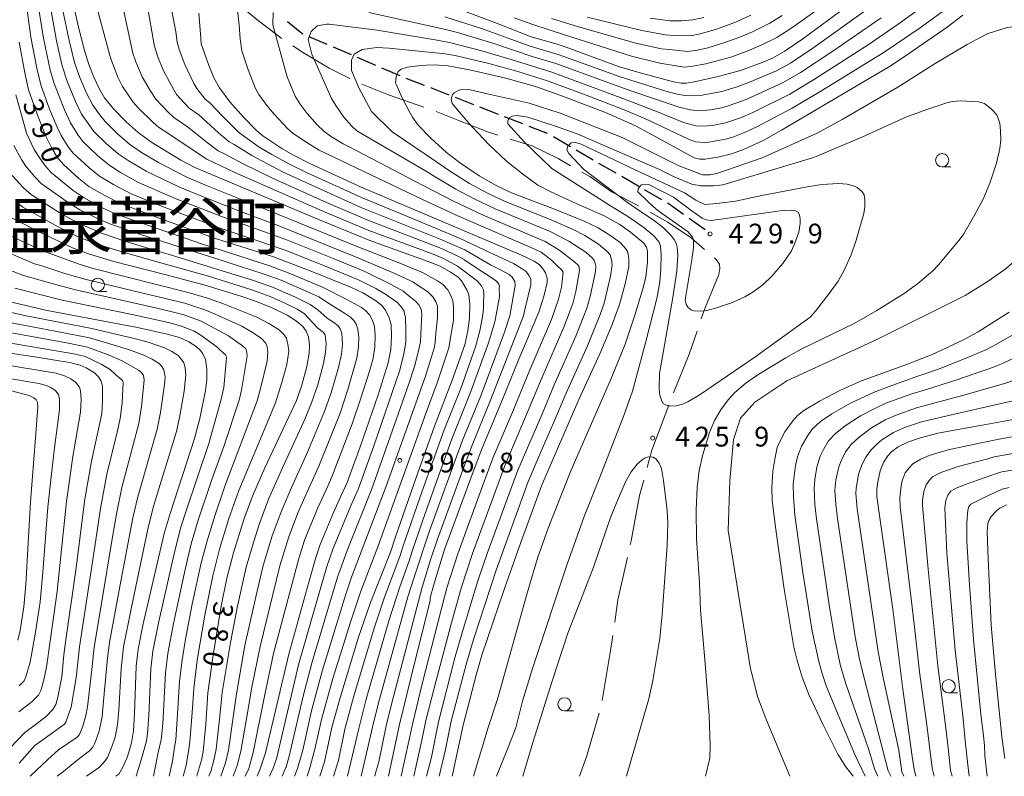
# Model space of a CAD drawing. Units: millimetres. Extents: x -70000 to -68000, y 25500 to 27000.
# Drawn here: x -69906 to -69719, y 25500 to 25643 of the extents above; entities that cross this region are included whole.
import ezdxf

# ---------------------------------------------------------------- set-up
doc = ezdxf.new("R2010")
doc.units = ezdxf.units.MM
for name, color, linetype, lineweight in [('110600_大字・町・丁目界', 7, 'Continuous', 20), ('210300_徒歩道', 7, 'Continuous', 30), ('633100_広葉樹林', 7, 'Continuous', 9), ('710100_等高線（計曲線）', 7, 'Continuous', 20), ('710107_等高線（計曲線）（注記）', 7, 'Continuous', 20), ('710200_等高線（主曲線）', 7, 'Continuous', 9), ('731200_図化機測定による標高点', 7, 'Continuous', 20), ('731207_図化機測定による標高点（注記）', 7, 'Continuous', 20)]:
    doc.layers.add(name, color=color, linetype=linetype, lineweight=lineweight)
doc.layers.add('811400_大字・町・丁目', color=7, linetype='Continuous')
doc.styles.add('Style-Kanji', font='txt')
doc.styles.add('Style-WORKING', font='txt')

msp = doc.modelspace()

# ---------------------------------------------------------------- linework, layer by layer
at = {"layer": '110600_大字・町・丁目界', "flags": 128}
for points in [[(-69856.01, 25639.79), (-69856.17, 25639.89), (-69860.74, 25643.38), (-69865.76, 25647.61)], [(-69843.09, 25632.21), (-69847.02, 25634.17), (-69852.05, 25637.15), (-69853.93, 25638.4)], [(-69829.12, 25626.78), (-69835.76, 25629.09), (-69840.84, 25631.13)], [(-69815.1, 25621.46), (-69816.84, 25622), (-69822.33, 25624.17), (-69826.78, 25625.92)], [(-69801.33, 25615.67), (-69803.69, 25617.03), (-69808.61, 25619.43), (-69812.72, 25620.71)], [(-69788.43, 25608.05), (-69793.46, 25610.68), (-69797.69, 25613.6), (-69799.16, 25614.44)], [(-69775.95, 25599.82), (-69778.48, 25601.99), (-69782.89, 25604.97), (-69786.24, 25606.85)], [(-69776.55, 25586.69), (-69775.88, 25588.65), (-69773.25, 25595.05), (-69773.03, 25596.22), (-69773.11, 25596.99), (-69773.71, 25597.91), (-69774.05, 25598.19)], [(-69781.8, 25572.64), (-69778.86, 25579.96), (-69777.36, 25584.32)], [(-69786.81, 25558.52), (-69785.94, 25561.78), (-69782.72, 25570.31)], [(-69790, 25543.87), (-69789.83, 25544.63), (-69788.23, 25553.21), (-69787.46, 25556.1)], [(-69792.95, 25529.17), (-69792.35, 25533.43), (-69790.55, 25541.43)], [(-69795.31, 25514.36), (-69793.72, 25523.83), (-69793.31, 25526.7)], [(-69799.61, 25500), (-69798.29, 25503.71), (-69795.92, 25511.94)]]:
    msp.add_lwpolyline(points, dxfattribs=at)
at = {"layer": '210300_徒歩道'}
for p, q in [((-69847.37, 25638.62), (-69850.82, 25640.1)), ((-69842.78, 25636.64), (-69846.23, 25638.12)), ((-69838.19, 25634.66), (-69841.63, 25636.15)), ((-69833.6, 25632.68), (-69837.04, 25634.17)), ((-69828.95, 25630.84), (-69832.44, 25632.21)), ((-69824.29, 25629.03), (-69827.78, 25630.39)), ((-69819.63, 25627.21), (-69823.13, 25628.57)), ((-69814.98, 25625.39), (-69818.47, 25626.75)), ((-69810.32, 25623.57), (-69813.81, 25624.94)), ((-69805.66, 25621.75), (-69809.15, 25623.12)), ((-69801.33, 25619.26), (-69804.57, 25621.14)), ((-69797.01, 25616.74), (-69800.25, 25618.63)), ((-69792.68, 25614.23), (-69795.93, 25616.11)), ((-69788.36, 25611.71), (-69791.61, 25613.6)), ((-69784.04, 25609.2), (-69787.28, 25611.09)), ((-69775.84, 25603.49), (-69778.88, 25605.68))]:
    msp.add_line(p, q, dxfattribs=at)
at = {"layer": '210300_徒歩道', "flags": 128}
for points in [[(-69851.96, 25640.6), (-69852.2, 25640.7), (-69854.89, 25642.93)], [(-69779.9, 25606.41), (-69782.63, 25608.38), (-69782.96, 25608.57)]]:
    msp.add_lwpolyline(points, dxfattribs=at)
at = {"layer": '633100_広葉樹林'}
for p, q in [((-69730.94, 25615.45), (-69729.28, 25615.45)), ((-69890.82, 25591.85), (-69889.15, 25591.85)), ((-69729.72, 25515.81), (-69728.05, 25515.81)), ((-69802.45, 25512.39), (-69800.78, 25512.39))]:
    msp.add_line(p, q, dxfattribs=at)
for centre in [(-69730.94, 25616.7), (-69890.82, 25593.1), (-69729.72, 25517.06), (-69802.45, 25513.64)]:
    msp.add_circle(centre, 1.25, dxfattribs=at)
at = {"layer": '710100_等高線（計曲線）', "flags": 128}
for points in [[(-69848.76, 25500), (-69847.89, 25502.77), (-69846.54, 25509.27), (-69845.02, 25514.69), (-69841.5, 25526.14), (-69839.17, 25532.95), (-69835.43, 25542.44), (-69834.46, 25545.38), (-69830.64, 25556.43), (-69827.08, 25566.34), (-69823.7, 25575.04), (-69821.34, 25581.75), (-69820.74, 25584.38), (-69820.42, 25586.78), (-69820.4, 25589.36), (-69820.57, 25591.21), (-69820.94, 25592.17), (-69821.98, 25593.86), (-69822.61, 25594.54), (-69823.9, 25595.46), (-69826.01, 25596.64), (-69828.26, 25597.55), (-69839.34, 25601.48), (-69849.14, 25605.51), (-69872.45, 25615.3), (-69875.08, 25616.71), (-69880.79, 25620.22), (-69883.17, 25621.93), (-69885.47, 25623.96), (-69887.88, 25626.46), (-69889.54, 25628.52), (-69890.51, 25630.14), (-69891.57, 25632.43), (-69892.52, 25634.87), (-69893.37, 25637.49), (-69894.46, 25641.91), (-69896.64, 25651.46)], [(-69824.44, 25646.06), (-69815.31, 25642.7), (-69808.79, 25640.1), (-69804.26, 25638.83), (-69802.54, 25638.26), (-69792.03, 25634.42), (-69788.11, 25633.25), (-69781.8, 25631.53), (-69780.37, 25631.33), (-69779.43, 25631.32), (-69777.85, 25631.53), (-69773.14, 25632.63), (-69769.13, 25633.73), (-69765.05, 25635.19), (-69763.08, 25636.07), (-69760.84, 25637.29), (-69757.33, 25639.7), (-69750.15, 25645.03)], [(-69835.78, 25500), (-69833.69, 25509.81), (-69831.62, 25518.31), (-69827.87, 25533.31), (-69827.9, 25533.79), (-69827.22, 25536.33), (-69825.17, 25542.95), (-69820.37, 25555.97), (-69818.26, 25561.7), (-69814.39, 25570.92), (-69811.11, 25579), (-69807.32, 25587.95), (-69806.28, 25591.13), (-69805.74, 25593.54), (-69805.73, 25594.37), (-69806.06, 25595.39), (-69806.48, 25596.07), (-69807.19, 25596.88), (-69808.2, 25597.61), (-69810.58, 25598.71), (-69841.11, 25611.64), (-69850.71, 25616.1), (-69853.92, 25617.72), (-69855.97, 25618.94), (-69859.57, 25621.3), (-69860.79, 25622.32), (-69863.27, 25624.87), (-69865.81, 25627.74), (-69867.76, 25630.39), (-69868.84, 25632.33), (-69869.86, 25634.85), (-69871.23, 25638.76), (-69871.35, 25639.81), (-69871.68, 25644.54)], [(-69823.75, 25500), (-69821.66, 25509.68), (-69819.12, 25519.4), (-69818.11, 25522.93), (-69813.82, 25535.6), (-69810.68, 25544.51), (-69806.84, 25555.04), (-69801.76, 25566.7), (-69799.72, 25571.37), (-69795.76, 25580.02), (-69793.42, 25585.56), (-69792.03, 25589.38), (-69790.99, 25593.3), (-69790.27, 25596.59), (-69790.29, 25598), (-69790.48, 25599.29), (-69790.84, 25599.94), (-69791.92, 25601.09), (-69793.66, 25602.37), (-69796.1, 25603.88), (-69798.76, 25605.18), (-69804.7, 25607.55), (-69812.49, 25610.55), (-69815.39, 25611.93), (-69818.64, 25613.76), (-69822.37, 25616.3), (-69824.81, 25618.14), (-69827.8, 25620.91), (-69830.18, 25623.36), (-69831.26, 25624.85), (-69831.77, 25625.74), (-69833.25, 25628.67), (-69834.33, 25631.14), (-69834.43, 25631.35), (-69834.35, 25632.53), (-69833.94, 25633.51), (-69833.37, 25633.95), (-69832.2, 25634.36), (-69830.73, 25634.52), (-69828.58, 25634.73), (-69827.16, 25634.78), (-69824.47, 25634.57), (-69820.43, 25633.81), (-69813.58, 25632.28), (-69807.97, 25630.68), (-69803.15, 25628.96), (-69794.41, 25625.6), (-69789.01, 25623.19), (-69784.34, 25620.71), (-69777.89, 25617.18), (-69776.85, 25616.93), (-69775.83, 25616.93), (-69773.44, 25617.31), (-69770.81, 25617.92), (-69768.58, 25618.75), (-69764.84, 25620.46), (-69761.34, 25622.4), (-69740.9, 25634.49), (-69738.17, 25636.28), (-69730, 25641.93), (-69727.03, 25644.18)], [(-69860.63, 25500), (-69860.12, 25501.22), (-69859.05, 25504.42), (-69854.67, 25523.17), (-69850.89, 25536.75), (-69849.54, 25541.48), (-69848.72, 25543.91), (-69846.21, 25549.99), (-69844.72, 25553.22), (-69843.61, 25555.64), (-69841.16, 25562.39), (-69837.77, 25572.26), (-69835.83, 25578.35), (-69835.35, 25580.83), (-69835.21, 25583.35), (-69835.3, 25585.6), (-69835.64, 25586.85), (-69836.36, 25588.32), (-69837.12, 25589.25), (-69838.23, 25590.16), (-69840.65, 25591.58), (-69842.82, 25592.59), (-69850.62, 25595.75), (-69857.57, 25598.38), (-69868.72, 25601.92), (-69880.4, 25606.17), (-69886.66, 25608.56), (-69889.53, 25610), (-69892.5, 25611.74), (-69894.44, 25613.25), (-69897.33, 25615.88), (-69898.5, 25617.28), (-69899.56, 25618.99), (-69900.75, 25621.4), (-69902.33, 25625.41), (-69903.93, 25630.06), (-69904.67, 25633.29), (-69905.71, 25639.1)], [(-69872.1, 25500), (-69871.93, 25500.54), (-69871.74, 25501.15), (-69871.18, 25503.09), (-69870.88, 25504.63), (-69870.4, 25509.87), (-69869.97, 25515.8), (-69868.98, 25522.94), (-69867.46, 25532.21), (-69866.37, 25537.55), (-69865.13, 25542.32), (-69863.19, 25548.62), (-69861.55, 25553.1), (-69859.23, 25558.41), (-69853.23, 25571.21), (-69852.19, 25574.07), (-69851.24, 25577.6), (-69850.78, 25580.18), (-69850.72, 25581.68), (-69850.95, 25583.22), (-69851.35, 25584.34), (-69852, 25585.22), (-69853.19, 25586.24), (-69854.98, 25587.36), (-69857.8, 25588.74), (-69860.77, 25589.95), (-69863.75, 25590.95), (-69870.74, 25593.1), (-69878.17, 25595.05), (-69887.8, 25597.54), (-69892.62, 25598.96), (-69895.64, 25600.13), (-69901.21, 25602.75), (-69907.04, 25605.71)], [(-69887.42, 25500), (-69886.87, 25500.43), (-69886.09, 25501.75), (-69885.18, 25503.78), (-69884.48, 25506.37), (-69884.06, 25508.61), (-69883.88, 25511.87), (-69883.6, 25520.88), (-69883.21, 25524.1), (-69882.22, 25528.89), (-69878.25, 25546), (-69877.16, 25549.77), (-69872.51, 25563.98), (-69871.54, 25567.77), (-69870.44, 25573.07), (-69870.18, 25575.11), (-69870.2, 25577.18), (-69870.47, 25578.98), (-69870.92, 25580.01), (-69871.38, 25580.66), (-69872.22, 25581.45), (-69873.58, 25582.31), (-69875.34, 25583.11), (-69877.68, 25583.78), (-69883.29, 25585.03), (-69900.4, 25588.27), (-69908.48, 25590.13)], [(-69718.24, 25587.95), (-69724.13, 25584.17), (-69727.03, 25582.63), (-69732.84, 25579.93), (-69737.51, 25578.1), (-69746.21, 25574.89), (-69750.22, 25573.12), (-69754.19, 25571.08), (-69757.16, 25569.3), (-69758.37, 25568.32), (-69759.25, 25567.37), (-69760.74, 25565.23), (-69761.71, 25563.4), (-69762.16, 25562.26), (-69762.66, 25560.05), (-69763.01, 25557.83), (-69763.2, 25554.7), (-69763.13, 25552.24), (-69762.47, 25546.74), (-69760.88, 25535.45), (-69759.01, 25524.49), (-69758.41, 25521.97), (-69757.44, 25518.77), (-69756.17, 25515.47), (-69753.51, 25509.74), (-69750.73, 25504.2), (-69749.16, 25501.81), (-69747.77, 25500)], [(-69907.4, 25505.37), (-69904.64, 25508.29), (-69902.71, 25509.78), (-69900.63, 25511.36), (-69899.33, 25512.68), (-69898.81, 25513.58), (-69898.39, 25515.02), (-69897.62, 25518.87), (-69897.25, 25523.02), (-69896.89, 25525.87), (-69894.99, 25539.06), (-69893.26, 25552.52), (-69892.03, 25559.73), (-69890.06, 25568.68), (-69889.92, 25571.06), (-69889.97, 25573.93), (-69890.26, 25575.01), (-69890.72, 25575.69), (-69891.46, 25576.42), (-69893.05, 25577.4), (-69894.19, 25577.89), (-69896.2, 25578.42), (-69902.35, 25579.4), (-69925.7, 25582.89)], [(-69715.74, 25567.93), (-69723.35, 25566.51), (-69731.77, 25564.98), (-69735.02, 25564.14), (-69737.3, 25563.35), (-69739.26, 25562.41), (-69740.49, 25561.54), (-69741.23, 25560.73), (-69742.08, 25559.42), (-69742.67, 25557.86), (-69743.14, 25555.81), (-69743.29, 25554.34), (-69743.3, 25552.98), (-69742.77, 25548.94), (-69740.28, 25531.69), (-69738.38, 25516.48), (-69736.6, 25503.77), (-69736.23, 25501.35), (-69735.94, 25500)], [(-69718.74, 25551.4), (-69720.05, 25550.78), (-69720.64, 25550.31), (-69721.69, 25549.19), (-69722.1, 25548.49), (-69722.3, 25547.87), (-69722.4, 25546.42), (-69722.32, 25542.72), (-69721.65, 25528.66), (-69720.85, 25519.29), (-69719.67, 25507.48), (-69719.08, 25503.37)]]:
    msp.add_lwpolyline(points, dxfattribs=at)
at = {"layer": '710200_等高線（主曲線）', "flags": 128}
for points in [[(-69838.37, 25500), (-69838.19, 25500.88), (-69837.62, 25502.77), (-69836.2, 25509.59), (-69835.25, 25513.68), (-69829.42, 25535.83), (-69827.75, 25541.2), (-69826.51, 25544.9), (-69821.72, 25558.07), (-69819.97, 25562.74), (-69816.57, 25570.94), (-69810.23, 25587.2), (-69809.84, 25588.95), (-69808.81, 25593.08), (-69808.84, 25594.13), (-69809.17, 25594.82), (-69809.72, 25595.64), (-69810.65, 25596.29), (-69812.14, 25597.14), (-69817.57, 25599.68), (-69822.19, 25601.87), (-69830.37, 25605.28), (-69840.93, 25609.64), (-69851.19, 25614.31), (-69854.56, 25615.96), (-69857.85, 25617.78), (-69860.26, 25619.21), (-69863.71, 25621.64), (-69864.33, 25622.16), (-69867.16, 25624.97), (-69869.6, 25627.55), (-69870.51, 25628.25), (-69872.11, 25630.27), (-69872.65, 25631.24), (-69874.36, 25634.85), (-69875.41, 25637.66), (-69875.8, 25639.1), (-69876.04, 25641.05), (-69878.74, 25655.28)], [(-69843.58, 25500), (-69841.43, 25509.03), (-69839.99, 25514.63), (-69835.72, 25529.46), (-69833.66, 25535.91), (-69831.89, 25540.82), (-69831.32, 25542.65), (-69828.8, 25549.98), (-69823.86, 25563.71), (-69820.18, 25572.87), (-69816.84, 25582.1), (-69815.68, 25586.08), (-69815.39, 25587.41), (-69814.76, 25590.86), (-69814.83, 25592.47), (-69814.78, 25592.81), (-69814.9, 25593.23), (-69815.34, 25593.82), (-69815.79, 25594.1), (-69821.44, 25597.84), (-69821.48, 25597.87), (-69822.79, 25598.57), (-69825.75, 25599.96), (-69839.71, 25605.34), (-69847.52, 25608.72), (-69857.73, 25613.32), (-69863.46, 25616.11), (-69866.57, 25617.79), (-69868.04, 25618.51), (-69870.13, 25620.09), (-69873.85, 25623.03), (-69876.46, 25624.78), (-69877.46, 25625.73), (-69879.85, 25628.3), (-69880.92, 25629.94), (-69882.45, 25632.49), (-69883.65, 25635.37), (-69884.17, 25636.96), (-69886.8, 25649.12)], [(-69840.96, 25500), (-69838.8, 25509.31), (-69837.68, 25513.93), (-69832.11, 25534.03), (-69830.9, 25537.7), (-69828.06, 25546.29), (-69821.81, 25563.5), (-69818.31, 25572.1), (-69813.83, 25584.13), (-69812.83, 25587.26), (-69811.79, 25592.95), (-69811.79, 25592.96), (-69811.88, 25593.71), (-69812.36, 25594.57), (-69812.95, 25595.04), (-69814.58, 25595.95), (-69816.5, 25596.9), (-69821.36, 25599.71), (-69825.98, 25601.77), (-69840.83, 25607.69), (-69848.82, 25611.26), (-69855.71, 25614.45), (-69861.66, 25617.57), (-69865.04, 25619.66), (-69865.97, 25620.16), (-69867.98, 25621.88), (-69871.71, 25625.28), (-69873.53, 25626.54), (-69875.9, 25629.17), (-69876.45, 25630.03), (-69878.4, 25633.64), (-69879.44, 25636.27), (-69879.99, 25637.89), (-69880.14, 25638.57), (-69881.93, 25648.73)], [(-69833.4, 25500), (-69831.2, 25510.14), (-69829.39, 25517.52), (-69825.16, 25534), (-69824.65, 25535.91), (-69822.68, 25542.13), (-69817.65, 25555.86), (-69816.01, 25560.27), (-69812.14, 25569.4), (-69809.03, 25577.03), (-69804.93, 25586.52), (-69803.58, 25590.39), (-69803.05, 25592.67), (-69802.73, 25595.5), (-69802.88, 25595.83), (-69804.04, 25596.89), (-69804.91, 25597.77), (-69806.88, 25599.28), (-69807.95, 25599.82), (-69822.54, 25606.11), (-69829.49, 25609.31), (-69848.89, 25618.62), (-69851.04, 25619.91), (-69853.81, 25621.76), (-69854.85, 25622.68), (-69857.45, 25625.43), (-69858.84, 25627.08), (-69860.33, 25629.18), (-69860.97, 25630.32), (-69862.4, 25633.99), (-69863.55, 25637.4), (-69863.88, 25639.7), (-69864.05, 25642.29), (-69864.76, 25648.58)], [(-69858.31, 25500), (-69857.64, 25501.52), (-69857.01, 25503.32), (-69852.84, 25521.09), (-69850.49, 25529.24), (-69847.44, 25539.75), (-69846.31, 25543), (-69842.97, 25551.13), (-69841.46, 25554.55), (-69838.65, 25562.4), (-69833.67, 25576.91), (-69832.87, 25580.04), (-69832.52, 25582.25), (-69832.49, 25584.46), (-69832.56, 25587.03), (-69832.76, 25587.56), (-69832.83, 25588.09), (-69833.21, 25588.69), (-69834.05, 25589.68), (-69835.91, 25591.01), (-69836.16, 25591.2), (-69838.21, 25592.43), (-69841.34, 25594.01), (-69847.91, 25596.72), (-69855.36, 25599.66), (-69860.75, 25601.52), (-69868.02, 25603.96), (-69878.74, 25608.01), (-69884.53, 25610.36), (-69887.85, 25612.09), (-69890.53, 25613.71), (-69892.53, 25615.3), (-69895.47, 25618.02), (-69896.44, 25619.25), (-69897.75, 25621.38), (-69898.55, 25622.94), (-69899.97, 25626.36), (-69901.62, 25630.97), (-69902.39, 25634.12), (-69903.51, 25640.02), (-69904.46, 25646.97)], [(-69855.94, 25500), (-69855.21, 25501.67), (-69855.17, 25501.76), (-69854.58, 25503.79), (-69852.01, 25514.96), (-69850.25, 25521.66), (-69845.46, 25537.73), (-69843.62, 25542.78), (-69840.06, 25551.64), (-69838.97, 25554.43), (-69831.92, 25574.35), (-69830.87, 25577.65), (-69830.02, 25580.83), (-69829.74, 25582.39), (-69829.5, 25587.61), (-69829.59, 25588.47), (-69830.03, 25589.34), (-69830.69, 25590.01), (-69831.95, 25590.99), (-69832.99, 25591.88), (-69835.3, 25593.19), (-69840.3, 25595.63), (-69846.05, 25598.02), (-69855.2, 25601.68), (-69863.32, 25604.59), (-69867.22, 25605.98), (-69876.16, 25609.46), (-69883.11, 25612.5), (-69886.56, 25614.41), (-69888.74, 25615.81), (-69890.92, 25617.6), (-69893.63, 25620.19), (-69894.54, 25621.44), (-69896.02, 25623.78), (-69897.17, 25626.24), (-69899.05, 25631.03), (-69899.84, 25633.75), (-69901.13, 25639.85), (-69902.12, 25646.06)], [(-69846.2, 25500), (-69845.24, 25503.01), (-69844.03, 25508.93), (-69842.4, 25515.02), (-69838.49, 25528.07), (-69836.55, 25533.94), (-69833.65, 25541.64), (-69833.01, 25543.66), (-69829.43, 25554.01), (-69825.24, 25565.62), (-69822.12, 25573.47), (-69819.3, 25581.36), (-69818.48, 25584.41), (-69817.96, 25587.04), (-69817.81, 25588.52), (-69817.82, 25589.34), (-69817.75, 25591.42), (-69817.82, 25592.18), (-69818.2, 25592.91), (-69818.95, 25593.77), (-69822.26, 25596.31), (-69822.71, 25596.66), (-69825.37, 25598.08), (-69827.62, 25599.01), (-69839.54, 25603.41), (-69848.2, 25607.07), (-69864.89, 25614.41), (-69870.2, 25616.91), (-69873.35, 25618.96), (-69877.4, 25621.68), (-69879.32, 25622.99), (-69880.38, 25623.86), (-69883.2, 25626.63), (-69884.11, 25627.72), (-69886.13, 25630.66), (-69887.02, 25632.46), (-69888.26, 25635.6), (-69888.55, 25636.54), (-69891.29, 25646.67)], [(-69826.18, 25500), (-69824.98, 25505.1), (-69823.91, 25510.44), (-69821.03, 25521.42), (-69819.71, 25525.92), (-69815.42, 25539.04), (-69809.41, 25555.67), (-69807.61, 25559.85), (-69804.34, 25567.43), (-69801.93, 25573.04), (-69798.1, 25581.54), (-69795.7, 25587.47), (-69794.97, 25589.62), (-69793.73, 25594.74), (-69793.41, 25596.92), (-69793.54, 25597.84), (-69793.82, 25598.78), (-69794.4, 25599.42), (-69796.03, 25600.8), (-69798.61, 25602.43), (-69800.85, 25603.59), (-69804.54, 25605.24), (-69813.81, 25608.92), (-69816.94, 25610.41), (-69820.44, 25612.31), (-69824.42, 25614.81), (-69826.69, 25616.39), (-69835.07, 25622.1), (-69838.99, 25625.95), (-69841.42, 25630.41), (-69842.82, 25633.72), (-69842.82, 25635.63), (-69842.31, 25636.77), (-69840.78, 25637.66), (-69837.97, 25638.04), (-69835.73, 25637.95), (-69825.64, 25636.95), (-69825.07, 25636.89), (-69822.89, 25636.47), (-69816.76, 25635.02), (-69811.31, 25633.51), (-69805.65, 25631.77), (-69798.35, 25629.06), (-69791.45, 25626.4), (-69787.22, 25624.6), (-69778.84, 25620.64), (-69777.63, 25620.22), (-69776.01, 25620.06), (-69775.13, 25620.13), (-69771.95, 25620.68), (-69770.6, 25621.1), (-69768.38, 25621.97), (-69766.04, 25623.02), (-69759.33, 25626.58), (-69753.94, 25629.79), (-69742.11, 25637.08), (-69735.3, 25641.68), (-69728.85, 25646.34)], [(-69825.12, 25643.88), (-69818.17, 25641.66), (-69812.6, 25639.62), (-69808.93, 25638.31), (-69803.47, 25636.68), (-69792.11, 25632.55), (-69783.28, 25629.79), (-69781.12, 25629.21), (-69779.66, 25628.98), (-69778.24, 25628.91), (-69776.37, 25629.02), (-69772.69, 25629.71), (-69769.74, 25630.59), (-69767.44, 25631.47), (-69762.29, 25633.64), (-69759.65, 25635.1), (-69755.42, 25637.93), (-69743.69, 25646.34)], [(-69853.56, 25500), (-69853.02, 25501.47), (-69852.03, 25504.94), (-69850.35, 25512.4), (-69848.32, 25519.92), (-69843.88, 25534.48), (-69842.77, 25537.74), (-69836.22, 25554.97), (-69828.81, 25575.77), (-69827.17, 25581.12), (-69826.98, 25582.11), (-69826.82, 25583.93), (-69826.48, 25586.85), (-69826.54, 25589.08), (-69826.81, 25589.85), (-69827.37, 25590.84), (-69828.25, 25591.7), (-69831.16, 25593.65), (-69835.04, 25595.44), (-69842.01, 25598.43), (-69856.54, 25604.29), (-69863.79, 25607), (-69872.25, 25610.31), (-69875.52, 25611.69), (-69881.66, 25614.64), (-69885.09, 25616.65), (-69886.98, 25617.93), (-69889.27, 25619.88), (-69891.59, 25622.17), (-69892.68, 25623.64), (-69893.89, 25625.46), (-69895.04, 25627.8), (-69896.68, 25631.79), (-69897.63, 25634.81), (-69898.66, 25639.35), (-69899.69, 25645)], [(-69851.18, 25500), (-69850.81, 25501.19), (-69849.71, 25505.17), (-69848.46, 25510.77), (-69846.3, 25518.52), (-69843.01, 25529.19), (-69841.05, 25535.09), (-69837.79, 25543.49), (-69836.12, 25548.23), (-69828.68, 25568.91), (-69826.57, 25574.54), (-69824.35, 25581.18), (-69824.02, 25583.1), (-69823.5, 25586.43), (-69823.49, 25588.95), (-69823.58, 25590.07), (-69823.9, 25590.93), (-69824.58, 25592.16), (-69825.56, 25593.21), (-69826.51, 25593.86), (-69829.32, 25595.45), (-69833.67, 25597.18), (-69841.9, 25600.44), (-69861.93, 25608.6), (-69870.14, 25611.87), (-69873.97, 25613.49), (-69879.37, 25616.3), (-69882.55, 25618.19), (-69884.86, 25619.76), (-69887.11, 25621.68), (-69889.46, 25624.02), (-69890.7, 25625.59), (-69891.8, 25627.15), (-69892.97, 25629.41), (-69894.25, 25632.4), (-69895.22, 25635.23), (-69896.26, 25639.38), (-69897.44, 25645.08)], [(-69831.01, 25500), (-69829.45, 25506.85), (-69828.7, 25510.57), (-69827.17, 25516.69), (-69824.01, 25528.62), (-69822.01, 25535.67), (-69819.86, 25542.22), (-69813.7, 25558.98), (-69809.14, 25569.76), (-69806.71, 25575.59), (-69802.56, 25585.07), (-69800.91, 25589.55), (-69800.32, 25591.81), (-69799.62, 25595.83), (-69799.7, 25596.49), (-69799.89, 25596.85), (-69800.54, 25597.45), (-69803.54, 25599.72), (-69806.1, 25601.31), (-69817.84, 25606.27), (-69823.62, 25609.01), (-69828.83, 25611.73), (-69829.2, 25611.94), (-69843.24, 25619.26), (-69844.35, 25619.79), (-69846.74, 25621.29), (-69848.04, 25622.21), (-69849.29, 25623.44), (-69851.2, 25625.55), (-69852.5, 25627.31), (-69853.43, 25628.86), (-69855, 25632.52), (-69855.21, 25633.39), (-69857.72, 25642.37), (-69857.6, 25644.66)], [(-69828.59, 25500), (-69827.67, 25503.63), (-69826.35, 25510.35), (-69823.22, 25522.43), (-69821.8, 25527.44), (-69818.84, 25537.06), (-69817.08, 25542.21), (-69811.28, 25557.99), (-69806.78, 25568.49), (-69804.4, 25574.13), (-69800.3, 25583.37), (-69798.24, 25588.69), (-69797.6, 25590.87), (-69796.6, 25595.65), (-69796.53, 25596.64), (-69796.75, 25597.65), (-69797.13, 25598.13), (-69798.45, 25599.26), (-69801.65, 25601.36), (-69805.18, 25603.22), (-69815.56, 25607.48), (-69819.55, 25609.39), (-69823.02, 25611.23), (-69826.98, 25613.54), (-69828.45, 25614.48), (-69841.81, 25622.3), (-69842.71, 25623.17), (-69844.24, 25624.89), (-69845.73, 25627.08), (-69846.55, 25628.43), (-69850.33, 25636.77), (-69850.97, 25639.57), (-69850.46, 25641.1), (-69849.32, 25642.14), (-69847.53, 25642.47), (-69847.02, 25642.5), (-69837.96, 25641.32), (-69826.56, 25639.44), (-69823.97, 25638.95), (-69818.34, 25637.49), (-69812.55, 25635.76), (-69804.85, 25633.38), (-69791.39, 25628.38), (-69784.88, 25625.87), (-69779.92, 25623.87), (-69777.58, 25623.19), (-69776.45, 25623.14), (-69774.46, 25623.27), (-69771.96, 25623.76), (-69769.16, 25624.73), (-69766.81, 25625.73), (-69759.77, 25629.25), (-69755.28, 25631.93), (-69744.57, 25638.83), (-69739.28, 25642.47), (-69735.21, 25645.4)], [(-69839.52, 25644.7), (-69825.25, 25641.53), (-69822.74, 25640.89), (-69815.82, 25638.79), (-69808.56, 25636.36), (-69804.08, 25635.01), (-69789.9, 25629.85), (-69780.77, 25626.73), (-69778.68, 25626.26), (-69776.95, 25626.08), (-69774.83, 25626.28), (-69772.66, 25626.64), (-69771.07, 25627.13), (-69768.08, 25628.21), (-69761.03, 25631.44), (-69757.76, 25633.33), (-69751.67, 25637.37), (-69742.52, 25643.68)], [(-69812.01, 25643.7), (-69808.43, 25642.42), (-69802.47, 25640.49), (-69795.7, 25638.3), (-69789.78, 25636.41), (-69784.4, 25635.08), (-69779.77, 25634.34), (-69778.56, 25634.43), (-69775.68, 25634.97), (-69770.95, 25636.24), (-69767.87, 25637.34), (-69765.19, 25638.52), (-69762.26, 25639.95), (-69759.6, 25641.68), (-69754.42, 25645.34)], [(-69804.95, 25643.54), (-69799.81, 25641.98), (-69788.93, 25638.87), (-69784.09, 25637.81), (-69782.63, 25637.65), (-69779.08, 25637.3), (-69777.28, 25637.57), (-69775.34, 25638.02), (-69772.27, 25638.92), (-69769.44, 25639.93), (-69766.88, 25641.02), (-69763.6, 25642.65), (-69761.23, 25644.15)], [(-69798.15, 25643.81), (-69787.84, 25641.27), (-69783.4, 25640.45), (-69781.69, 25640.34), (-69778.6, 25640.28), (-69776.77, 25640.62), (-69773.87, 25641.44), (-69770.19, 25642.81), (-69767.2, 25644.19)], [(-69786.24, 25643.61), (-69782.53, 25643.1), (-69780.29, 25643.12), (-69778.13, 25643.28), (-69776.09, 25643.77)], [(-69722.42, 25640.67), (-69718.63, 25641.87), (-69715.39, 25642.22), (-69712.19, 25642.15), (-69710.61, 25641.86), (-69709.05, 25641.34), (-69707.53, 25640.38), (-69705.76, 25638.55), (-69704.69, 25636.6), (-69704.31, 25635.11), (-69704.1, 25632.59), (-69704.16, 25630.88), (-69704.99, 25625.81), (-69707.07, 25617.24)], [(-69749.89, 25624.39), (-69739.34, 25630.53), (-69732.28, 25635.03), (-69726.24, 25638.65), (-69722.42, 25640.67)], [(-69862.94, 25500), (-69862.24, 25501.46), (-69861.41, 25504.53), (-69859.27, 25515.17), (-69857.56, 25523.26), (-69852.78, 25541.29), (-69851.67, 25544.73), (-69849.18, 25550.88), (-69847.27, 25554.99), (-69846.37, 25557.02), (-69842.67, 25566.76), (-69841.13, 25571.23), (-69839.32, 25576.96), (-69838.71, 25579.23), (-69838.37, 25581.36), (-69838.32, 25583.53), (-69838.44, 25585.22), (-69838.82, 25586.37), (-69839.41, 25587.42), (-69840.1, 25588.17), (-69840.93, 25588.8), (-69843.68, 25590.35), (-69848.28, 25592.69), (-69854.46, 25595.28), (-69858.28, 25596.72), (-69871, 25600.79), (-69884.69, 25605.51), (-69887.8, 25606.7), (-69890.36, 25607.9), (-69893.44, 25609.59), (-69895.47, 25610.99), (-69899.61, 25614.34), (-69900.74, 25615.61), (-69901.81, 25617.09), (-69902.86, 25618.76), (-69904.35, 25621.83), (-69905.36, 25625.48), (-69906.38, 25629.08)], [(-69749.89, 25624.39), (-69754.61, 25621.85), (-69765.02, 25617.17), (-69773.61, 25614.18), (-69774.87, 25613.96), (-69776.31, 25613.96), (-69780.96, 25615.72), (-69791.53, 25621), (-69803.3, 25625.64), (-69809.18, 25627.51), (-69816.53, 25629.18), (-69820.34, 25630.02), (-69821.83, 25630.11), (-69822.48, 25629.97), (-69823.37, 25629.45), (-69823.66, 25629.13), (-69823.89, 25628.3), (-69823.75, 25627.47), (-69820.93, 25624.18), (-69819.91, 25623), (-69816.78, 25619.69), (-69813.46, 25616.53), (-69810.44, 25614.12), (-69807.49, 25612.01), (-69805.15, 25610.76), (-69800.25, 25608.52), (-69795.06, 25606.21), (-69792.01, 25604.54), (-69789.98, 25603.06), (-69787.45, 25600.97), (-69786.92, 25600.23), (-69786.76, 25599.48), (-69786.76, 25597.37), (-69787.08, 25594.56), (-69787.62, 25592.33), (-69789.12, 25587.34), (-69790.99, 25581.84), (-69793.65, 25575.38), (-69799.91, 25560.87), (-69801.38, 25557.55), (-69805.53, 25546.98), (-69807.6, 25541.31), (-69809.52, 25534.71), (-69815.16, 25514.6), (-69816.91, 25509.27), (-69819.67, 25500)], [(-69755.52, 25617.16), (-69754.81, 25617.42), (-69746.17, 25621.09), (-69737.82, 25624.85), (-69733.87, 25626.32), (-69730.04, 25627.56), (-69729.06, 25627.81)], [(-69729.06, 25627.81), (-69727.41, 25627.96), (-69724.07, 25627.75), (-69722.95, 25627.46), (-69721.6, 25626.4), (-69720.59, 25625.28), (-69720, 25623.74), (-69719.89, 25622.27), (-69719.83, 25620.56), (-69720, 25618.9), (-69720.24, 25617.96)], [(-69755.52, 25617.16), (-69772.47, 25612.04), (-69774.23, 25611.88), (-69776.63, 25611.88), (-69778.37, 25612.18), (-69781.71, 25613.54), (-69784.48, 25614.92), (-69799.51, 25621.48), (-69799.75, 25621.57), (-69804.15, 25623.15), (-69809.43, 25624.86), (-69811.41, 25625.15), (-69812.37, 25625.07), (-69812.92, 25624.73), (-69813.17, 25624.1), (-69813.22, 25623.59), (-69810.04, 25620.11), (-69804.84, 25615.14), (-69793.78, 25608.05), (-69790.35, 25606.01), (-69787.39, 25603.91), (-69785.54, 25602.39), (-69784.54, 25601.21), (-69784.27, 25600.44), (-69784.16, 25598.85), (-69784.19, 25596.08), (-69784.4, 25593.69), (-69784.9, 25590.74), (-69787.2, 25581.84), (-69789.6, 25572.96), (-69791.2, 25568.36), (-69795.52, 25557.32), (-69798.74, 25549.19), (-69801.95, 25540.18), (-69808.54, 25520.43), (-69810.4, 25514.25), (-69811.66, 25509.21), (-69813.31, 25505.02), (-69815.31, 25500)], [(-69865.22, 25500), (-69864.43, 25502.02), (-69863.75, 25504.74), (-69862.53, 25511.66), (-69861.66, 25516.89), (-69860.11, 25524.6), (-69856.36, 25539.88), (-69854.75, 25545.15), (-69852.93, 25549.88), (-69850.8, 25554.74), (-69848.96, 25558.75), (-69844.97, 25568.81), (-69843.48, 25573.26), (-69841.79, 25579.18), (-69841.45, 25581.35), (-69841.42, 25583.15), (-69841.57, 25584.73), (-69841.9, 25585.64), (-69842.35, 25586.37), (-69842.96, 25586.97), (-69843.9, 25587.6), (-69846.95, 25589.51), (-69848.99, 25590.8), (-69850.67, 25591.61), (-69856.12, 25593.96), (-69859.31, 25595.15), (-69866.34, 25597.41), (-69882.96, 25602.69), (-69888.75, 25604.71), (-69891, 25605.7), (-69894.22, 25607.33), (-69896.61, 25608.81), (-69901.54, 25612.32), (-69902.78, 25613.53), (-69904.55, 25615.66), (-69905.31, 25616.84), (-69906.76, 25619.51)], [(-69765.1, 25610.03), (-69770.05, 25608.96), (-69773.61, 25608.5), (-69775.9, 25608.31), (-69777.6, 25609.15), (-69779.75, 25610.53), (-69789.08, 25614.87), (-69799.28, 25619.73), (-69800.38, 25620.04), (-69801.18, 25619.98), (-69801.86, 25619.36), (-69802, 25618.66), (-69801.62, 25617.99), (-69798.88, 25614.99), (-69790.54, 25608.72), (-69788.92, 25607.59), (-69785.42, 25605.21), (-69783.69, 25603.9), (-69782.42, 25602.63), (-69781.71, 25601.71), (-69781.3, 25600.98), (-69781.12, 25600.23), (-69780.99, 25598.76), (-69781.18, 25595.67), (-69781.93, 25590.71), (-69783.71, 25580.57), (-69784.45, 25576.33), (-69784.55, 25573.65), (-69784.45, 25572.45), (-69784.04, 25571.09), (-69783.77, 25570.65), (-69783.34, 25570.34), (-69782.55, 25570.13), (-69781.32, 25570.18), (-69780.12, 25570.48), (-69779.09, 25570.92), (-69776.8, 25572.32), (-69766.41, 25579.43), (-69755.94, 25587), (-69754.95, 25588.12), (-69752.35, 25591.48), (-69750.63, 25593.82), (-69749.49, 25595.88), (-69748.15, 25598.81), (-69747.21, 25601.57), (-69745.79, 25606.61), (-69745.62, 25607.81), (-69745.59, 25609.1), (-69745.74, 25610.13), (-69746.1, 25610.73), (-69747.04, 25611.55), (-69747.71, 25611.88), (-69748.92, 25612.17), (-69750.55, 25612.28), (-69753.71, 25612.12), (-69756.49, 25611.65), (-69765.1, 25610.03)], [(-69775.75, 25500), (-69774.92, 25503.46), (-69774.86, 25505.79), (-69775.05, 25511.54), (-69775.83, 25521.4), (-69776.72, 25531.49), (-69776.91, 25536.64), (-69777.49, 25545), (-69777.51, 25550.42), (-69777.33, 25554.72), (-69776.95, 25557.92), (-69776.25, 25560.95), (-69775.01, 25565.15), (-69774.06, 25567.38), (-69772.85, 25569.41), (-69771.48, 25571.33), (-69770.22, 25572.7), (-69768.07, 25574.53), (-69765.69, 25576.15), (-69760.55, 25579.27), (-69757.66, 25580.89), (-69747.62, 25585.77), (-69743.29, 25588.24), (-69737.95, 25591.61), (-69735.54, 25593.36), (-69732.79, 25595.68), (-69731.56, 25596.94), (-69727.52, 25601.83), (-69726.86, 25602.78), (-69724.75, 25606.41), (-69723.18, 25609.33), (-69721.93, 25612.37), (-69720.63, 25616.18), (-69720.25, 25617.86), (-69720.23, 25618.03)], [(-69726.58, 25591.1), (-69722.25, 25593.8), (-69718.82, 25596.22), (-69715.82, 25598.93), (-69713.87, 25601.71), (-69711.68, 25605.72), (-69709.8, 25609.79), (-69708.22, 25613.67), (-69707.07, 25617.24)], [(-69867.52, 25500), (-69866.63, 25502.55), (-69866.09, 25504.98), (-69865.18, 25511.19), (-69864.6, 25515.62), (-69862.97, 25524.76), (-69860.74, 25534.81), (-69859.5, 25539.93), (-69857.81, 25545.58), (-69856.14, 25550.09), (-69854.18, 25554.71), (-69851.13, 25561.42), (-69847.95, 25568.99), (-69846.66, 25572.65), (-69845.28, 25577.47), (-69844.71, 25579.95), (-69844.51, 25581.86), (-69844.63, 25583.95), (-69844.91, 25584.75), (-69845.32, 25585.34), (-69846.12, 25585.94), (-69847.37, 25586.77), (-69849.14, 25588.34), (-69850.63, 25589.39), (-69853.39, 25590.77), (-69857.77, 25592.67), (-69861.38, 25593.95), (-69876.04, 25598.46), (-69885.55, 25601.34), (-69890.16, 25602.87), (-69893.35, 25604.26), (-69895.69, 25605.44), (-69898.12, 25606.83), (-69903.41, 25610.18), (-69904.92, 25611.49), (-69907.05, 25613.8)], [(-69779.02, 25603.13), (-69778.2, 25602.13), (-69778.02, 25601.61), (-69778.06, 25600.17), (-69778.36, 25597.83), (-69779.58, 25590.23), (-69779.45, 25589.38), (-69779.07, 25588.78), (-69778.43, 25588.29), (-69777.98, 25588.18), (-69776.65, 25588.12), (-69775.5, 25588.26), (-69773.88, 25588.66), (-69770.67, 25589.77), (-69768.31, 25590.85), (-69766.81, 25591.73), (-69764.86, 25593.14), (-69763.2, 25594.74), (-69761.13, 25597.17), (-69759.49, 25599.52), (-69758.83, 25600.99), (-69758.1, 25603.1), (-69757.81, 25604.69), (-69757.81, 25605.63), (-69757.93, 25606.31), (-69758.21, 25606.84), (-69758.7, 25607.13), (-69759.47, 25607.22), (-69761.64, 25607.13), (-69774.69, 25605.3), (-69775.61, 25605.39), (-69776.37, 25605.72), (-69778.55, 25607.27), (-69781.83, 25609.7), (-69786.49, 25612.1), (-69787.48, 25612.18), (-69788.01, 25611.99), (-69788.51, 25611.26), (-69788.55, 25610.69), (-69786.73, 25608.92), (-69786.58, 25608.76), (-69785.12, 25607.46), (-69783.89, 25606.53), (-69779.02, 25603.13)], [(-69869.84, 25500), (-69869.41, 25500.93), (-69868.84, 25503.05), (-69868.45, 25505.15), (-69867.72, 25511.4), (-69867.27, 25515.85), (-69865.72, 25525.34), (-69864.4, 25532.23), (-69862.74, 25539.59), (-69861.38, 25544.27), (-69860.23, 25547.87), (-69858.48, 25552.5), (-69855.86, 25558.41), (-69851.58, 25567.8), (-69850.34, 25570.75), (-69849.18, 25574.18), (-69848.12, 25578.22), (-69847.72, 25580.35), (-69847.61, 25581.91), (-69847.8, 25583.62), (-69848.12, 25584.09), (-69849.15, 25584.88), (-69851.73, 25587.68), (-69853.11, 25588.48), (-69855.54, 25589.71), (-69858.22, 25590.89), (-69861.66, 25592.16), (-69869.9, 25594.73), (-69879.14, 25597.32), (-69886.45, 25599.4), (-69891.16, 25600.85), (-69894.52, 25602.21), (-69898.34, 25604.1), (-69905.01, 25607.81), (-69906.38, 25608.81)], [(-69874.67, 25500), (-69874.13, 25502.03), (-69873.67, 25504.79), (-69873.4, 25506.54), (-69872.98, 25512.1), (-69872.67, 25516.62), (-69871.99, 25522.02), (-69870.57, 25530.51), (-69869.05, 25537.96), (-69867.77, 25543.02), (-69865.99, 25548.85), (-69864.1, 25554.16), (-69860.55, 25562.75), (-69857.16, 25570.76), (-69855.97, 25574.61), (-69855.05, 25578), (-69854.68, 25580.53), (-69854.76, 25581.49), (-69855.1, 25582.99), (-69855.53, 25583.6), (-69856.5, 25584.56), (-69858.44, 25585.77), (-69860.7, 25587), (-69867.06, 25589.5), (-69870.05, 25590.58), (-69873.71, 25591.68), (-69891.7, 25596.19), (-69894.34, 25596.99), (-69897.35, 25598.07), (-69901.54, 25599.69), (-69907.92, 25602.66)], [(-69877.35, 25500), (-69876.67, 25502.88), (-69876.29, 25505.54), (-69876.08, 25506.92), (-69875.72, 25511.76), (-69875.35, 25517.97), (-69874.93, 25521.6), (-69874.21, 25525.97), (-69872.95, 25532.59), (-69871.24, 25540.45), (-69870.15, 25544.61), (-69868.69, 25549.33), (-69866.75, 25554.96), (-69860.64, 25571.11), (-69859.94, 25573.73), (-69858.79, 25578.66), (-69858.61, 25580.39), (-69858.84, 25581.68), (-69859.06, 25582.12), (-69859.82, 25582.96), (-69861.4, 25583.99), (-69863.56, 25585.25), (-69868.63, 25587.53), (-69870.56, 25588.38), (-69874.37, 25589.61), (-69882.59, 25591.61), (-69893.28, 25594.16), (-69897.07, 25595.27), (-69901.46, 25596.7), (-69902.79, 25597.11), (-69907.25, 25598.99)], [(-69880.28, 25500), (-69879.82, 25502.21), (-69879.46, 25504.25), (-69878.81, 25506.94), (-69878.54, 25509.92), (-69878.04, 25519.61), (-69877.57, 25523.28), (-69876.51, 25528.95), (-69874.32, 25539.17), (-69873.13, 25544.06), (-69871.82, 25548.54), (-69869.22, 25556.2), (-69866.98, 25562.5), (-69864.08, 25571.28), (-69863.63, 25573.16), (-69862.52, 25579.57), (-69862.6, 25580.35), (-69862.83, 25580.95), (-69863.41, 25581.55), (-69866.07, 25583.41), (-69871.41, 25586.28), (-69874.75, 25587.48), (-69879.31, 25588.61), (-69895.33, 25592.2), (-69899.72, 25593.41), (-69903.32, 25594.4), (-69904.91, 25594.88), (-69908.82, 25596.39)], [(-69883.59, 25500), (-69882.41, 25503.75), (-69881.62, 25506.74), (-69881.4, 25508.1), (-69881.17, 25511.5), (-69880.81, 25520.34), (-69880.39, 25523.68), (-69879.27, 25529.34), (-69876.27, 25542.69), (-69875.1, 25547.18), (-69874.13, 25550.27), (-69869.83, 25563.03), (-69867.51, 25571.19), (-69866.99, 25573.66), (-69866.5, 25578.6), (-69866.49, 25579.49), (-69866.67, 25579.86), (-69867.74, 25580.79), (-69868.28, 25581.37), (-69871.49, 25583.68), (-69872.59, 25584.32), (-69874.98, 25585.28), (-69877.47, 25585.95), (-69884.35, 25587.5), (-69897.6, 25590.21), (-69906.55, 25592.46)], [(-69759.79, 25500), (-69764.36, 25510.97), (-69765.93, 25515.15), (-69766.95, 25519.22), (-69767.22, 25520.38), (-69771.48, 25546.57), (-69771.14, 25556.02), (-69770.46, 25563.78), (-69769.11, 25567.83), (-69766.41, 25570.86), (-69760.33, 25574.91), (-69743.44, 25582.67), (-69726.58, 25591.1)], [(-69892.95, 25500), (-69890.49, 25501.76), (-69889.5, 25502.86), (-69889, 25503.57), (-69888.09, 25505.77), (-69887.53, 25507.39), (-69887.08, 25509.73), (-69886.84, 25512.5), (-69886.42, 25520.36), (-69885.94, 25524.55), (-69884.54, 25531.7), (-69881.36, 25546.79), (-69880.26, 25551.16), (-69875.95, 25565.3), (-69875.27, 25568.26), (-69874.45, 25572.94), (-69874.15, 25576.05), (-69874.32, 25577.36), (-69874.56, 25578.31), (-69875.15, 25579.22), (-69875.6, 25579.71), (-69876.83, 25580.47), (-69878.2, 25581.17), (-69881.31, 25582.21), (-69883.94, 25582.96), (-69891.94, 25584.8), (-69904.41, 25587.26), (-69910.55, 25588.62)], [(-69898.5, 25500), (-69897.34, 25500.92), (-69894.79, 25503.01), (-69892.39, 25504.83), (-69891.79, 25505.52), (-69891.41, 25506.27), (-69890.56, 25508.58), (-69889.98, 25511.34), (-69889.66, 25514.95), (-69888.98, 25522.46), (-69888.6, 25525.33), (-69886.65, 25535.93), (-69884.17, 25548.98), (-69883.27, 25552.94), (-69879.58, 25565.79), (-69878.95, 25568.93), (-69878.18, 25574.23), (-69878.1, 25575.68), (-69878.34, 25577.01), (-69878.72, 25577.66), (-69879.22, 25578.22), (-69880.55, 25579.03), (-69882.14, 25579.77), (-69884.99, 25580.88), (-69890.42, 25582.49), (-69892.4, 25583.05), (-69899.21, 25584.38), (-69909.26, 25586.31)], [(-69905.7, 25502.51), (-69902.75, 25505.81), (-69899.39, 25508.24), (-69897.12, 25509.91), (-69896.88, 25510.25), (-69895.87, 25513.09), (-69894.9, 25518.68), (-69894.61, 25521.57), (-69894.3, 25524.52), (-69891.57, 25542.24), (-69890.33, 25550.74), (-69889.12, 25557.24), (-69887.17, 25565.18), (-69886.58, 25567.76), (-69886.23, 25570.76), (-69886.01, 25574.57), (-69886.18, 25574.99), (-69886.69, 25575.43), (-69887.37, 25576.01), (-69888.5, 25577.04), (-69890.22, 25578.1), (-69893.25, 25579.5), (-69895.4, 25580.06), (-69901.37, 25581.07), (-69919.57, 25584.12)], [(-69903.61, 25500), (-69900.3, 25503.2), (-69898.26, 25505.04), (-69894.72, 25507.4), (-69894.29, 25507.95), (-69893.67, 25509.47), (-69893.12, 25511.52), (-69892.8, 25513.18), (-69891.97, 25520.23), (-69891.53, 25524.44), (-69890.08, 25533.13), (-69888.09, 25544.97), (-69887.22, 25550.06), (-69886.27, 25554.7), (-69883.08, 25566.81), (-69882.56, 25570.07), (-69882.05, 25575.04), (-69882.21, 25575.92), (-69882.58, 25576.51), (-69883.13, 25576.92), (-69886.25, 25578.73), (-69888.66, 25579.77), (-69892.8, 25581.28), (-69896.36, 25582.04), (-69912.87, 25585.01)], [(-69715.93, 25584.56), (-69720.63, 25581.84), (-69722.53, 25580.87), (-69725.63, 25579.53), (-69731.82, 25577.07), (-69735.56, 25575.78), (-69740.47, 25574.06), (-69743.85, 25572.79), (-69748.29, 25570.7), (-69751.85, 25568.67), (-69754, 25567.22), (-69755.59, 25565.75), (-69756.41, 25564.58), (-69757.58, 25562.57), (-69758.35, 25560.55), (-69758.7, 25558.88), (-69759.16, 25555.34), (-69759.1, 25552.97), (-69758.82, 25549.49), (-69757.31, 25538.63), (-69755.54, 25527.49), (-69754.33, 25521.72), (-69753.68, 25519.45), (-69752.89, 25517.15), (-69750.65, 25511.65), (-69747.47, 25504.12), (-69745.55, 25500)], [(-69714.91, 25580.43), (-69719.39, 25578.24), (-69721.23, 25577.48), (-69728.17, 25575.1), (-69734.07, 25573.23), (-69736.69, 25572.44), (-69741.6, 25570.66), (-69743.42, 25569.82), (-69746.39, 25568.29), (-69749.33, 25566.38), (-69751.15, 25564.96), (-69752.48, 25563.52), (-69753.41, 25561.93), (-69754.04, 25560.62), (-69754.67, 25558.58), (-69755.05, 25556.22), (-69755.21, 25554.55), (-69755.03, 25551.49), (-69754.74, 25548.77), (-69752.36, 25532.48), (-69751.35, 25526.36), (-69750.27, 25521.21), (-69749.22, 25517.72), (-69744.84, 25505.03), (-69743.76, 25501.42), (-69743.11, 25500)], [(-69905.81, 25512.21), (-69903.25, 25514.16), (-69902.05, 25515.38), (-69901.61, 25516.24), (-69901.06, 25518.27), (-69900.55, 25520.68), (-69899.16, 25530.51), (-69898.53, 25535.09), (-69896.75, 25552.06), (-69895.54, 25560.61), (-69894.08, 25568.98), (-69894, 25571.39), (-69894.08, 25573.01), (-69894.32, 25573.69), (-69895.05, 25574.64), (-69895.96, 25575.27), (-69897.12, 25575.87), (-69898.73, 25576.34), (-69902.21, 25576.94), (-69908.77, 25578.04)], [(-69905.7, 25517.12), (-69904.78, 25518.07), (-69904.43, 25518.85), (-69903.62, 25521.64), (-69902.62, 25527.33), (-69901.77, 25533.03), (-69901.26, 25538.66), (-69900.28, 25550.98), (-69899.6, 25557.3), (-69899.02, 25562.25), (-69898.1, 25569.45), (-69898.09, 25571.58), (-69898.28, 25572.27), (-69898.86, 25573.06), (-69899.67, 25573.6), (-69900.57, 25574.03), (-69901.98, 25574.4), (-69907.25, 25575.3)], [(-69716.95, 25575.19), (-69719.34, 25574.34), (-69727.07, 25572.15), (-69735.78, 25569.79), (-69739.65, 25568.42), (-69741.71, 25567.5), (-69744.34, 25566.01), (-69746.68, 25564.24), (-69748.17, 25562.86), (-69749.23, 25561.46), (-69750.07, 25559.78), (-69750.5, 25558.61), (-69751.05, 25556.11), (-69751.25, 25554.23), (-69751.07, 25551.48), (-69750.74, 25548.82), (-69747.42, 25526.41), (-69746.55, 25521.86), (-69745.25, 25516.88), (-69742.48, 25506.17), (-69741.19, 25501.06), (-69740.65, 25500)], [(-69905.97, 25525.77), (-69905.56, 25527.61), (-69904.84, 25532.12), (-69904.49, 25536.36), (-69903.56, 25552.01), (-69902.63, 25564.1), (-69902.16, 25569.95), (-69902.25, 25570.84), (-69902.53, 25571.29), (-69902.97, 25571.69), (-69903.85, 25572.13), (-69911.27, 25574.1)], [(-69717.58, 25571.13), (-69727.53, 25568.83), (-69734.87, 25567.12), (-69737.92, 25566.11), (-69740.19, 25565.1), (-69742.36, 25563.73), (-69743.38, 25562.85), (-69744.38, 25561.83), (-69745.43, 25560.46), (-69746.17, 25559.03), (-69746.79, 25557.19), (-69747.22, 25554.6), (-69747.28, 25553.59), (-69747.01, 25550.7), (-69743.05, 25523.57), (-69742.05, 25518.39), (-69739.15, 25504.98), (-69738.59, 25500.86), (-69738.22, 25500)], [(-69714.18, 25564.95), (-69719.82, 25563.94), (-69723.87, 25563.12), (-69729.84, 25561.83), (-69733.41, 25560.78), (-69734.97, 25560.05), (-69736.49, 25559.2), (-69737.21, 25558.43), (-69737.93, 25557.46), (-69738.49, 25555.99), (-69738.73, 25555.03), (-69738.99, 25552.74), (-69738.87, 25551.02), (-69736.31, 25529.41), (-69735.21, 25519.77), (-69733.76, 25509.25), (-69732.83, 25501.53), (-69732.44, 25500)], [(-69790.73, 25500), (-69786.48, 25514.68), (-69785.75, 25518.12), (-69784.41, 25526.1), (-69783.94, 25530.64), (-69783.02, 25543.71), (-69782.88, 25548.02), (-69783.02, 25550.37), (-69783.73, 25556.03), (-69784.12, 25558.29), (-69784.56, 25559.3), (-69785.16, 25560.15), (-69785.65, 25560.43), (-69786.52, 25560.53), (-69787.16, 25560.35), (-69787.78, 25559.98), (-69788.67, 25559.1), (-69789.85, 25557.65), (-69790.84, 25555.89), (-69792.63, 25551.83), (-69793.81, 25548.82), (-69796.97, 25539.62), (-69800.25, 25531.17), (-69801.83, 25527.12), (-69804.84, 25517.83), (-69808.46, 25506.4), (-69810.34, 25500)], [(-69715.01, 25561.6), (-69721.08, 25560.54), (-69722.27, 25560.15), (-69727.9, 25558.67), (-69731.18, 25557.55), (-69732.77, 25556.7), (-69733.42, 25556.02), (-69733.96, 25555.23), (-69734.42, 25553.95), (-69734.65, 25552.33), (-69734.69, 25551.27), (-69733.62, 25539.22), (-69731.75, 25520.95), (-69730.25, 25509.13), (-69729.83, 25505.41), (-69729.36, 25501.19), (-69729.05, 25500)], [(-69715.59, 25558.31), (-69719.66, 25557.65), (-69720.66, 25557.37), (-69722.8, 25556.59), (-69726.4, 25555.35), (-69728.39, 25554.55), (-69729.29, 25553.99), (-69729.88, 25553.24), (-69730.23, 25552.26), (-69730.42, 25550.89), (-69730.33, 25547.96), (-69730.04, 25542.32), (-69728.46, 25523.88), (-69727, 25510.87), (-69726.6, 25506.72), (-69726.09, 25502.18), (-69725.84, 25500)], [(-69718.28, 25554.74), (-69719.59, 25554.42), (-69723.27, 25552.68), (-69724.91, 25551.87), (-69725.52, 25551.54), (-69725.87, 25551.1), (-69726.07, 25550.43), (-69726.27, 25548.04), (-69726.27, 25544.55), (-69725.77, 25536.28), (-69725.03, 25525.89), (-69723.62, 25511.8), (-69723.1, 25507.69), (-69722.96, 25505.85), (-69722.84, 25503.96), (-69722.4, 25500)]]:
    msp.add_lwpolyline(points, dxfattribs=at)
at = {"layer": '731200_図化機測定による標高点'}
for centre in [(-69774.88, 25602.74), (-69785.76, 25564.08), (-69833.64, 25559.84)]:
    msp.add_circle(centre, 0.375, dxfattribs=at)

# ---------------------------------------------------------------- texts
at = {"layer": '710107_等高線（計曲線）（注記）', "style": 'Style-WORKING'}
for s, rotation, p in [('3', 290, (-69905.14, 25627.47)), ('9', 290, (-69903.51, 25623.01)), ('0', 290, (-69901.89, 25618.54)), ('3', 259, (-69868.71, 25533.29)), ('8', 259, (-69869.62, 25528.63)), ('0', 259, (-69870.52, 25523.97))]:
    msp.add_text(s, height=3.75, rotation=rotation, dxfattribs=at).set_placement(p)
at = {"layer": '731207_図化機測定による標高点（注記）', "style": 'Style-WORKING'}
for s, p in [('4', (-69771.4, 25600.93)), ('2', (-69767.65, 25600.93)), ('9', (-69763.9, 25600.93)), ('9', (-69756.4, 25600.93)), ('.', (-69760.15, 25600.93)), ('4', (-69781.53, 25562.47)), ('2', (-69777.78, 25562.47)), ('5', (-69774.03, 25562.47)), ('9', (-69766.53, 25562.47)), ('.', (-69770.28, 25562.47)), ('3', (-69829.87, 25557.56)), ('9', (-69826.12, 25557.56)), ('6', (-69822.37, 25557.56)), ('8', (-69814.87, 25557.56)), ('.', (-69818.62, 25557.56))]:
    msp.add_text(s, height=3.75, dxfattribs=at).set_placement(p)
at = {"layer": '811400_大字・町・丁目', "char_height": 8.75, "attachment_point": 7, "line_spacing_factor": 0.6, "style": 'Style-Kanji'}
for s, insert in [('温', (-69910.94, 25597.13)), ('泉', (-69900.01, 25597.13)), ('菅', (-69889.07, 25597.13)), ('谷', (-69878.13, 25597.13)), ('町', (-69867.19, 25597.13))]:
    msp.add_mtext(s, dxfattribs=dict(at, insert=insert))

doc.saveas('drawing.dxf')
